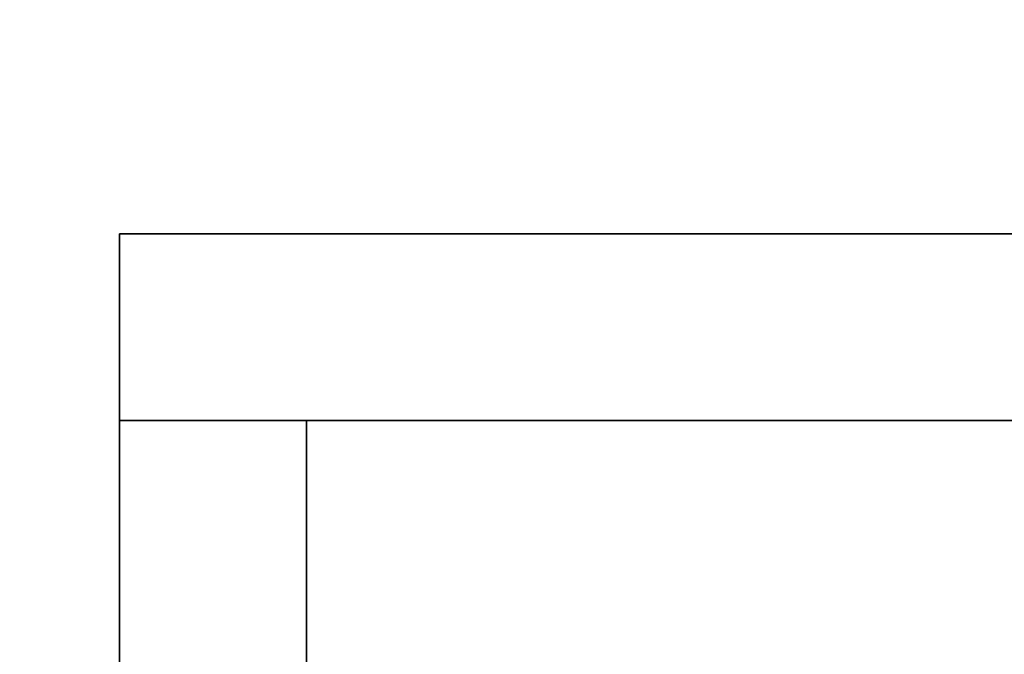
# Model space of a CAD drawing. Units: inches. Extents: x 800 to 997, y 1103 to 1254.
# Drawn here: x 815 to 819, y 1247 to 1249 of the extents above; entities that cross this region are included whole.
import ezdxf

# ---------------------------------------------------------------- set-up
doc = ezdxf.new("R2010")
doc.units = ezdxf.units.IN
doc.header["$MEASUREMENT"] = 0
for name, color, linetype in [('A-FURN', 7, 'Continuous'), ('A-FURN-ATTRIBUTE-T', 7, 'Continuous'), ('TK3FM_STOR', 5, 'Continuous'), ('TK3FM_STOR_BACK', 7, 'Continuous'), ('TK3WSURF', 41, 'Continuous')]:
    doc.layers.add(name, color=color, linetype=linetype)

# ---------------------------------------------------------------- blocks, each defined once
blk = doc.blocks.new('3_UNWG307136L')
at = {"layer": 'TK3WSURF'}
for points, invisible_edges in [([(0, -1, 28), (71, -1, 28), (19.9, -36, 28)], 14), ([(71, -1, 29), (0, -1, 29), (19.9, -36, 29)], 14), ([(71, -1, 28), (71, -30, 28), (19.9, -36, 28)], 12), ([(71, -30, 29), (71, -1, 29), (19.9, -36, 29)], 2)]:
    blk.add_3dface(points, dxfattribs=dict(at, invisible_edges=invisible_edges))
at = {"layer": 'A-FURN-ATTRIBUTE-T'}
blk.add_attdef('CAPTG', (0, 1), '', height=2.5, dxfattribs=at)
at = {"layer": 'A-FURN-ATTRIBUTE-T', "flags": 1}
for tag in ['CAPPN', 'CAPMG', 'CAPMC', 'CAPQT', 'CAPDH', 'CAPGC']:
    blk.add_attdef(tag, (0, 0), '', height=0.001, dxfattribs=at)
blk = doc.blocks.new('3_UPRX19')
at = {"layer": 'TK3FM_STOR'}
for points, invisible_edges in [([(16, 0, 21), (16, 0, 20), (0, 0, 21)], 2), ([(16, 0, 20), (0, 0, 20), (0, 0, 21)], 12), ([(0, 0, 20), (16, 0, 20), (0, -19, 20)], 2), ([(16, 0, 20), (16, -19, 20), (0, -19, 20)], 12), ([(0, -19, 21), (16, -19, 21), (0, 0, 21)], 2), ([(16, -19, 21), (16, 0, 21), (0, 0, 21)], 12), ([(16, 0, 21), (16, 0, 20), (0, 0, 21)], 2), ([(16, 0, 20), (0, 0, 20), (0, 0, 21)], 12), ([(0, 0, 20), (16, 0, 20), (0, -19, 20)], 2), ([(16, 0, 20), (16, -19, 20), (0, -19, 20)], 12), ([(0, -19, 21), (16, -19, 21), (0, 0, 21)], 2), ([(16, -19, 21), (16, 0, 21), (0, 0, 21)], 12), ([(15.3125, 0, 20), (15.3125, 0, 0.5), (15.3125, -19, 20)], 2), ([(15.3125, 0, 0.5), (15.3125, -19, 0.5), (15.3125, -19, 20)], 12), ([(16, 0, 20), (16, 0, 0.5), (15.3125, 0, 20)], 2), ([(16, 0, 0.5), (15.3125, 0, 0.5), (15.3125, 0, 20)], 12), ([(16, -19, 0.5), (15.3125, -19, 0.5), (16, 0, 0.5)], 2), ([(15.3125, -19, 0.5), (15.3125, 0, 0.5), (16, 0, 0.5)], 12), ([(16, 0, 20), (15.3125, 0, 20), (16, -19, 20)], 2), ([(15.3125, 0, 20), (15.3125, -19, 20), (16, -19, 20)], 12), ([(15.3125, 0, 20), (15.3125, 0, 0.5), (15.3125, -19, 20)], 2), ([(15.3125, 0, 0.5), (15.3125, -19, 0.5), (15.3125, -19, 20)], 12), ([(16, 0, 20), (16, 0, 0.5), (15.3125, 0, 20)], 2), ([(16, 0, 0.5), (15.3125, 0, 0.5), (15.3125, 0, 20)], 12), ([(16, -19, 0.5), (15.3125, -19, 0.5), (16, 0, 0.5)], 2), ([(15.3125, -19, 0.5), (15.3125, 0, 0.5), (16, 0, 0.5)], 12), ([(16, 0, 20), (15.3125, 0, 20), (16, -19, 20)], 2), ([(15.3125, 0, 20), (15.3125, -19, 20), (16, -19, 20)], 12), ([(16, 0, 21), (16, -19, 21), (16, 0, 20)], 2), ([(16, -19, 21), (16, -19, 20), (16, 0, 20)], 12), ([(16, -19, 20), (16, -19, 0.5), (16, 0, 20)], 2), ([(16, -19, 0.5), (16, 0, 0.5), (16, 0, 20)], 12), ([(16, 0, 21), (16, -19, 21), (16, 0, 20)], 2), ([(16, -19, 21), (16, -19, 20), (16, 0, 20)], 12), ([(16, -19, 20), (16, -19, 0.5), (16, 0, 20)], 2), ([(16, -19, 0.5), (16, 0, 0.5), (16, 0, 20)], 12), ([(0.6875, -0.6875, 2.22), (0.6875, -0.6875, 2.9075), (15.3125, -0.6875, 2.22)], 2), ([(0.6875, -0.6875, 2.9075), (15.3125, -0.6875, 2.9075), (15.3125, -0.6875, 2.22)], 12), ([(0.6875, -19, 2.9075), (15.3125, -19, 2.9075), (0.6875, -0.6875, 2.9075)], 2), ([(15.3125, -19, 2.9075), (15.3125, -0.6875, 2.9075), (0.6875, -0.6875, 2.9075)], 12), ([(0.6875, -0.6875, 2.22), (15.3125, -0.6875, 2.22), (0.6875, -19, 2.22)], 2), ([(15.3125, -0.6875, 2.22), (15.3125, -19, 2.22), (0.6875, -19, 2.22)], 12), ([(0.6875, -0.6875, 2.22), (0.6875, -0.6875, 2.9075), (15.3125, -0.6875, 2.22)], 2), ([(0.6875, -0.6875, 2.9075), (15.3125, -0.6875, 2.9075), (15.3125, -0.6875, 2.22)], 12), ([(0.6875, -19, 2.9075), (15.3125, -19, 2.9075), (0.6875, -0.6875, 2.9075)], 2), ([(15.3125, -19, 2.9075), (15.3125, -0.6875, 2.9075), (0.6875, -0.6875, 2.9075)], 12), ([(0.6875, -0.6875, 2.22), (15.3125, -0.6875, 2.22), (0.6875, -19, 2.22)], 2), ([(15.3125, -0.6875, 2.22), (15.3125, -19, 2.22), (0.6875, -19, 2.22)], 12), ([(15.3125, -19, 2.22), (15.3125, -0.6875, 2.22), (15.3125, -19, 2.9075)], 2), ([(15.3125, -0.6875, 2.22), (15.3125, -0.6875, 2.9075), (15.3125, -19, 2.9075)], 12), ([(15.3125, -19, 2.22), (15.3125, -0.6875, 2.22), (15.3125, -19, 2.9075)], 2), ([(15.3125, -0.6875, 2.22), (15.3125, -0.6875, 2.9075), (15.3125, -19, 2.9075)], 12)]:
    blk.add_3dface(points, dxfattribs=dict(at, invisible_edges=invisible_edges))
at = {"layer": 'TK3FM_STOR_BACK'}
for points, invisible_edges in [([(15.3125, 0, 20), (0.6875, 0, 20), (15.3125, -0.6875, 20)], 2), ([(0.6875, 0, 20), (0.6875, -0.6875, 20), (15.3125, -0.6875, 20)], 12), ([(0.6875, 0, 0.5), (15.3125, 0, 0.5), (0.6875, -0.6875, 0.5)], 2), ([(15.3125, 0, 0.5), (15.3125, -0.6875, 0.5), (0.6875, -0.6875, 0.5)], 12), ([(15.3125, 0, 20), (15.3125, 0, 0.5), (0.6875, 0, 20)], 2), ([(15.3125, 0, 0.5), (0.6875, 0, 0.5), (0.6875, 0, 20)], 12), ([(0.6875, 0, 20), (0.6875, -0.6875, 20), (15.3125, 0, 20)], 2), ([(0.6875, -0.6875, 20), (15.3125, -0.6875, 20), (15.3125, 0, 20)], 12), ([(15.3125, 0, 0.5), (15.3125, -0.6875, 0.5), (0.6875, 0, 0.5)], 2), ([(15.3125, -0.6875, 0.5), (0.6875, -0.6875, 0.5), (0.6875, 0, 0.5)], 12), ([(15.3125, 0, 20), (15.3125, 0, 0.5), (0.6875, 0, 20)], 2), ([(15.3125, 0, 0.5), (0.6875, 0, 0.5), (0.6875, 0, 20)], 12), ([(15.3125, 0, 0.5), (15.3125, 0, 20), (15.3125, -0.6875, 0.5)], 2), ([(15.3125, 0, 20), (15.3125, -0.6875, 20), (15.3125, -0.6875, 0.5)], 12), ([(15.3125, 0, 0.5), (15.3125, 0, 20), (15.3125, -0.6875, 0.5)], 2), ([(15.3125, 0, 20), (15.3125, -0.6875, 20), (15.3125, -0.6875, 0.5)], 12), ([(15.3125, -0.6875, 0.5), (15.3125, -0.6875, 20), (0.6875, -0.6875, 0.5)], 2), ([(15.3125, -0.6875, 20), (0.6875, -0.6875, 20), (0.6875, -0.6875, 0.5)], 12), ([(0.6875, -0.6875, 20), (0.6875, -0.6875, 0.5), (15.3125, -0.6875, 20)], 2), ([(0.6875, -0.6875, 0.5), (15.3125, -0.6875, 0.5), (15.3125, -0.6875, 20)], 12)]:
    blk.add_3dface(points, dxfattribs=dict(at, invisible_edges=invisible_edges))
at = {"layer": 'A-FURN-ATTRIBUTE-T'}
blk.add_attdef('CAPTG', (0, 1), '', height=2.5, dxfattribs=at)
at = {"layer": 'A-FURN-ATTRIBUTE-T', "flags": 1}
for tag in ['CAPPN', 'CAPMG', 'CAPMC', 'CAPQT', 'CAPDH', 'CAPGC']:
    blk.add_attdef(tag, (0, 0), '', height=0.001, dxfattribs=at)

msp = doc.modelspace()

# ---------------------------------------------------------------- block references
at = {"layer": 'A-FURN', "rotation": 90}
for name, p in [('3_UNWG307136L', (803.6445, 1182.5261)), ('3_UPRX19', (815.5931, 1232.0679))]:
    msp.add_blockref(name, p, dxfattribs=at)

doc.saveas('drawing.dxf')
